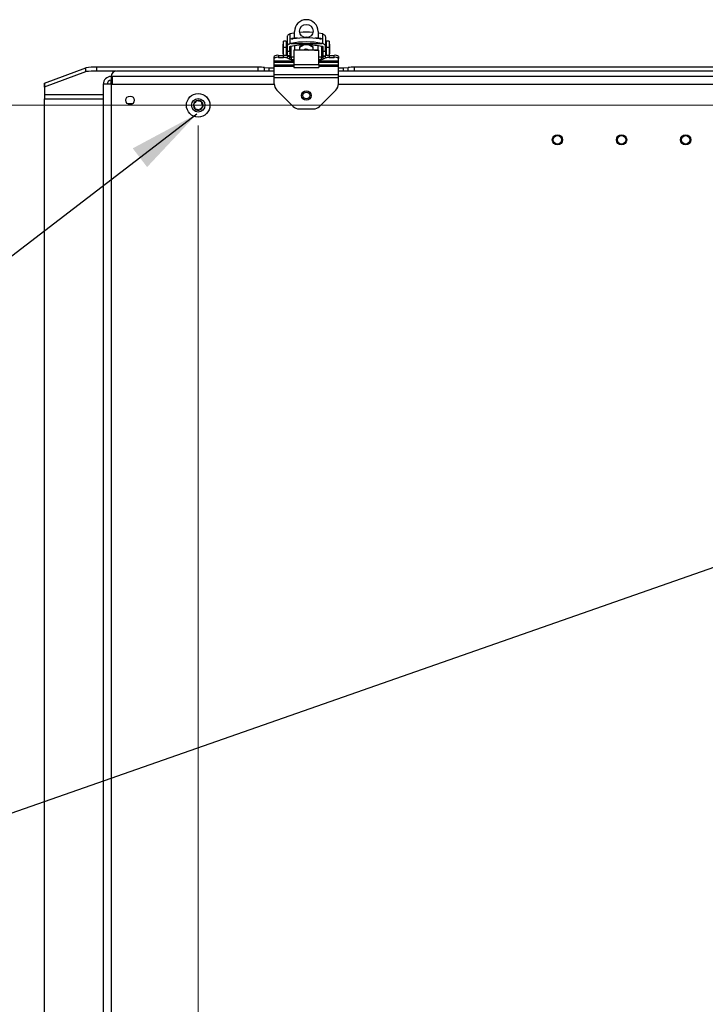
# Model space of a CAD drawing. Units: inches. Extents: x 0.4 to 16.6, y 0.2 to 10.8.
# Drawn here: x 12.6 to 13.9, y 4 to 5.9 of the extents above; entities that cross this region are included whole.
import ezdxf

# ---------------------------------------------------------------- set-up
doc = ezdxf.new("R2010")
doc.units = ezdxf.units.IN
doc.header["$MEASUREMENT"] = 0
doc.styles.add('SLDTEXTSTYLE0', font='TXT', dxfattribs={"width": 0.75})
doc.dimstyles.new('SLDDIMSTYLE0', dxfattribs={"dimtxt": 0.137795, "dimasz": 0.14, "dimexe": 0, "dimexo": 0.0625, "dimgap": 0.034449, "dimtad": 1, "dimlfac": 12, "dimrnd": 1e-09, "dimzin": 12, "dimdsep": 46, "dimtxsty": 'SLDTEXTSTYLE0', "dimblk1": 'CLOSED', "dimblk2": 'CLOSED', "dimsah": 1, "dimcen": 0.09, "dimadec": 0, "dimazin": 3, "dimtfac": 1, "dimtofl": 0, "dimtmove": 0, "dimatfit": 3, "dimldrblk": 'CLOSED', "dimfxl": 0, "dimfrac": 2, "dimtolj": 1, "dimtzin": 12, "dimarcsym": 0})
doc.dimstyles.new('SLDDIMSTYLE1', dxfattribs={"dimtxt": 0.18, "dimasz": 0.14, "dimexe": 0, "dimexo": 0.0625, "dimgap": 0, "dimtad": 0, "dimtih": 1, "dimtoh": 1, "dimdec": 0, "dimrnd": 1e-09, "dimzin": 0, "dimdsep": 46, "dimtxsty": 'Standard', "dimsah": 1, "dimcen": 0.09, "dimadec": 0, "dimazin": 0, "dimtfac": 0.14, "dimtdec": 0, "dimtofl": 0, "dimtmove": 0, "dimatfit": 3, "dimfxl": 0, "dimfrac": 2, "dimtolj": 1, "dimtzin": 0, "dimarcsym": 0})

# ---------------------------------------------------------------- blocks, each defined once
blk = doc.blocks.new('_Closed')
at = {"color": 0, "linetype": 'ByBlock', "lineweight": -2}
for p, q in [((-1, 0.166667), (0, 0)), ((-1, 0.166667), (-1, -0.166667)), ((0, 0), (-1, -0.166667)), ((0, 0), (-1, 0))]:
    blk.add_line(p, q, dxfattribs=at)
blk = doc.blocks.new('_D_3')
at = {"color": 7, "linetype": 'Continuous', "lineweight": 0}
for p, q in [((15.1763, 5.7729), (12.1864, 5.7729)), ((12.2258, 5.7729), (12.2258, 3.4271)), ((11.8008, 5.6194), (11.8008, 5.6613)), ((11.8008, 5.6613), (12.0196, 5.6613)), ((12.0196, 5.6613), (12.0196, 5.6194)), ((11.8008, 5.3139), (11.8008, 5.2719)), ((12.0196, 5.2719), (12.0196, 5.3139)), ((11.8008, 5.2719), (12.0196, 5.2719)), ((15.1763, 3.4271), (12.1864, 3.4271))]:
    blk.add_line(p, q, dxfattribs=at)
at = {"color": 7, "linetype": 'Continuous', "lineweight": 18, "xscale": 0.14, "yscale": 0.14}
for p, rotation in [((12.2258, 5.7729, 0.4624), 90.0000000000004), ((12.2258, 3.4271, 0.4624), 270.0000000000004)]:
    blk.add_blockref('_Closed', p, dxfattribs=dict(at, rotation=rotation))
at = {"color": 7, "linetype": 'Continuous', "lineweight": 18, "char_height": 0.1378, "attachment_point": 1, "rotation": 90, "style": 'SLDTEXTSTYLE0'}
for s, insert in [('28.15', (12.0481, 5.2375)), ('715', (11.842, 5.3139))]:
    blk.add_mtext(s, dxfattribs=dict(at, insert=insert))
blk = doc.blocks.new('_D_4')
at = {"color": 7, "linetype": 'Continuous', "lineweight": 0}
for p, q in [((12.9191, 5.7335), (12.9191, 2.8352)), ((15.2157, 5.7335), (15.2157, 2.8352)), ((13.951, 3.2995), (13.909, 3.2995)), ((13.909, 3.2995), (13.909, 3.0807)), ((14.2564, 3.2995), (14.2984, 3.2995)), ((14.2984, 3.2995), (14.2984, 3.0807)), ((13.909, 3.0807), (13.951, 3.0807)), ((14.2984, 3.0807), (14.2564, 3.0807)), ((12.9191, 2.8746), (15.2157, 2.8746))]:
    blk.add_line(p, q, dxfattribs=at)
at = {"color": 7, "linetype": 'Continuous', "lineweight": 18, "xscale": 0.14, "yscale": 0.14, "rotation": 180.0000000000004}
blk.add_blockref('_Closed', (12.9191, 2.8746, 0.4624), dxfattribs=at)
at = {"color": 7, "linetype": 'Continuous', "lineweight": 18, "xscale": 0.14, "yscale": 0.14}
blk.add_blockref('_Closed', (15.2157, 2.8746, 0.4624), dxfattribs=at)
at = {"color": 7, "linetype": 'Continuous', "lineweight": 18, "char_height": 0.1378, "attachment_point": 1, "style": 'SLDTEXTSTYLE0'}
for s, insert in [('700', (13.951, 3.2584)), ('27.56', (13.8746, 3.0522))]:
    blk.add_mtext(s, dxfattribs=dict(at, insert=insert))

msp = doc.modelspace()

# ---------------------------------------------------------------- linework, layer by layer
at = {"color": 7, "linetype": 'Continuous', "lineweight": 25}
for p, q in [((13.10691, 5.90345), (13.10691, 5.91682)), ((13.15284, 5.91682), (13.15284, 5.90345)), ((13.09051, 5.89781), (13.08526, 5.89781)), ((13.08526, 5.88623), (13.08526, 5.89781)), ((13.09051, 5.89781), (13.09051, 5.88623)), ((13.09247, 5.89555), (13.09149, 5.89555)), ((13.09149, 5.89555), (13.09149, 5.89401)), ((13.09247, 5.9054), (13.09247, 5.8865)), ((13.09792, 5.91194), (13.09792, 5.89307)), ((13.101, 5.90195), (13.101, 5.9031)), ((13.10429, 5.90398), (13.10691, 5.9044)), ((13.10691, 5.90285), (13.10691, 5.90345)), ((13.10691, 5.90285), (13.10691, 5.90268)), ((13.15284, 5.9044), (13.15547, 5.90398)), ((13.15284, 5.90345), (13.15284, 5.90285)), ((13.15284, 5.90268), (13.15284, 5.90285)), ((13.15875, 5.9031), (13.15875, 5.90195)), ((13.16183, 5.89307), (13.16183, 5.91194)), ((13.16728, 5.9054), (13.16728, 5.8865)), ((13.16826, 5.89555), (13.16728, 5.89555)), ((13.16826, 5.89401), (13.16826, 5.89555)), ((13.1745, 5.89781), (13.16925, 5.89781)), ((13.16925, 5.88623), (13.16925, 5.89781)), ((13.1745, 5.89781), (13.1745, 5.88623)), ((13.08394, 5.89106), (13.08394, 5.88298)), ((13.08394, 5.88298), (13.08394, 5.874)), ((13.08526, 5.89205), (13.08493, 5.89205)), ((13.08526, 5.88623), (13.09051, 5.88623)), ((13.08526, 5.87028), (13.08526, 5.88623)), ((13.09182, 5.89401), (13.09051, 5.89401)), ((13.09051, 5.88623), (13.09051, 5.86982)), ((13.09182, 5.87105), (13.09182, 5.89401)), ((13.09247, 5.88909), (13.09182, 5.88909)), ((13.09182, 5.87597), (13.09247, 5.87597)), ((13.09247, 5.8865), (13.09247, 5.87846)), ((13.09247, 5.87846), (13.09772, 5.87846)), ((13.09247, 5.87846), (13.09247, 5.86936)), ((13.09772, 5.87846), (13.09772, 5.8865)), ((13.09772, 5.87846), (13.09772, 5.86936)), ((13.09772, 5.87363), (13.09871, 5.87775)), ((13.09772, 5.87761), (13.09936, 5.87761)), ((13.09969, 5.89343), (13.09792, 5.89307)), ((13.09936, 5.88745), (13.09808, 5.88745)), ((13.09936, 5.88809), (13.09936, 5.86653)), ((13.09969, 5.89343), (13.16006, 5.89343)), ((13.10691, 5.88924), (13.10691, 5.88036)), ((13.14566, 5.88049), (13.11413, 5.88049)), ((13.12577, 5.89095), (13.11675, 5.88576)), ((13.11675, 5.88686), (13.12371, 5.89086)), ((13.11675, 5.88686), (13.11675, 5.88576)), ((13.11675, 5.88576), (13.11675, 5.88049)), ((13.12988, 5.88239), (13.12988, 5.88231)), ((13.143, 5.88576), (13.13372, 5.89109)), ((13.13587, 5.89096), (13.143, 5.88686)), ((13.143, 5.88576), (13.143, 5.88686)), ((13.143, 5.88049), (13.143, 5.88576)), ((13.15284, 5.88036), (13.15284, 5.88928)), ((13.16183, 5.89307), (13.16006, 5.89343)), ((13.16039, 5.86653), (13.16039, 5.88809)), ((13.16167, 5.88745), (13.16039, 5.88745)), ((13.16039, 5.87761), (13.16203, 5.87761)), ((13.16203, 5.87363), (13.16101, 5.87789)), ((13.16203, 5.8865), (13.16203, 5.87846)), ((13.16203, 5.87846), (13.16728, 5.87846)), ((13.16203, 5.87846), (13.16203, 5.86936)), ((13.16793, 5.88909), (13.16728, 5.88909)), ((13.16728, 5.87846), (13.16728, 5.8865)), ((13.16728, 5.87846), (13.16728, 5.86936)), ((13.16728, 5.87597), (13.16793, 5.87597)), ((13.16925, 5.89401), (13.16793, 5.89401)), ((13.16793, 5.89401), (13.16793, 5.88313)), ((13.16793, 5.88313), (13.16793, 5.87105)), ((13.16925, 5.88623), (13.1745, 5.88623)), ((13.16925, 5.86982), (13.16925, 5.88623)), ((13.17482, 5.89205), (13.1745, 5.89205)), ((13.1745, 5.88623), (13.1745, 5.87028)), ((13.17581, 5.874), (13.17581, 5.89106)), ((13.06738, 5.8641), (13.06738, 5.86812)), ((13.06738, 5.8595), (13.06738, 5.8641)), ((13.06738, 5.85701), (13.06738, 5.8595)), ((13.06738, 5.8515), (13.06738, 5.85701)), ((13.07571, 5.87028), (13.07571, 5.86625)), ((13.07571, 5.87028), (13.0854, 5.87028)), ((13.07571, 5.86625), (13.0854, 5.86625)), ((13.08493, 5.87302), (13.08526, 5.87302)), ((13.0854, 5.86625), (13.0854, 5.87028)), ((13.09051, 5.87105), (13.09182, 5.87105)), ((13.09772, 5.86936), (13.09247, 5.86936)), ((13.09261, 5.8692), (13.09261, 5.86517)), ((13.0979, 5.86683), (13.09261, 5.8692)), ((13.09261, 5.86517), (13.0979, 5.8628)), ((13.09772, 5.86936), (13.09772, 5.86691)), ((13.0979, 5.8628), (13.0979, 5.86683)), ((13.10007, 5.8665), (13.10007, 5.86248)), ((13.10527, 5.8665), (13.10007, 5.8665)), ((13.10007, 5.86248), (13.10527, 5.86248)), ((13.15968, 5.8665), (13.15448, 5.8665)), ((13.15448, 5.86248), (13.15968, 5.86248)), ((13.15968, 5.86248), (13.15968, 5.8665)), ((13.16714, 5.8692), (13.16185, 5.86683)), ((13.16185, 5.86683), (13.16185, 5.8628)), ((13.16185, 5.8628), (13.16714, 5.86517)), ((13.16203, 5.86936), (13.16728, 5.86936)), ((13.16203, 5.86936), (13.16203, 5.86691)), ((13.16714, 5.86517), (13.16714, 5.8692)), ((13.16793, 5.87105), (13.16925, 5.87105)), ((13.17436, 5.87028), (13.17436, 5.86625)), ((13.17436, 5.87028), (13.18404, 5.87028)), ((13.17436, 5.86625), (13.18404, 5.86625)), ((13.1745, 5.87302), (13.17482, 5.87302)), ((13.18404, 5.86625), (13.18404, 5.87028)), ((13.19238, 5.86812), (13.19238, 5.8641)), ((13.19238, 5.8595), (13.19238, 5.8641)), ((13.19238, 5.85701), (13.19238, 5.8595)), ((13.19238, 5.8515), (13.19238, 5.85701)), ((12.61966, 5.81615), (12.70026, 5.84603)), ((12.61966, 5.80866), (12.70026, 5.83854)), ((12.70026, 5.83854), (12.70026, 5.84603)), ((12.72089, 5.84697), (12.72089, 5.83948)), ((13.03613, 5.84697), (12.72089, 5.84697)), ((12.75843, 5.83948), (12.72089, 5.83948)), ((13.06738, 5.83957), (12.75979, 5.83957)), ((13.04857, 5.84668), (13.0572, 5.84617)), ((13.06738, 5.84927), (13.06738, 5.8515)), ((13.06738, 5.83271), (13.06738, 5.84927)), ((13.10527, 5.8521), (13.15448, 5.8521)), ((13.10527, 5.8521), (13.10527, 5.84644)), ((13.10527, 5.84644), (13.15448, 5.84644)), ((13.15448, 5.8521), (13.15448, 5.84644)), ((13.19238, 5.84927), (13.19238, 5.8515)), ((13.19238, 5.83271), (13.19238, 5.84927)), ((14.94238, 5.83957), (13.19238, 5.83957)), ((13.20256, 5.84617), (13.21118, 5.84668)), ((14.91113, 5.84697), (13.22363, 5.84697)), ((12.74938, 5.82914), (12.74938, 5.82904)), ((12.75104, 5.82914), (12.74938, 5.82914)), ((12.74938, 5.82904), (12.74938, 5.82155)), ((12.75104, 5.82896), (12.74938, 5.82904)), ((12.74938, 5.82155), (12.75104, 5.82147)), ((13.06738, 5.82915), (12.75104, 5.82915)), ((12.75104, 5.82915), (12.75104, 5.81382)), ((13.06738, 5.82687), (13.06738, 5.83271)), ((13.06738, 5.83271), (13.19238, 5.83271)), ((13.06738, 5.82687), (13.19238, 5.82687)), ((13.06738, 5.81443), (13.06738, 5.82687)), ((13.19238, 5.82687), (13.19238, 5.83271)), ((14.94238, 5.82915), (13.19238, 5.82915)), ((13.19238, 5.81443), (13.19238, 5.82687)), ((12.61946, 5.80851), (12.61946, 5.816)), ((12.61946, 5.80851), (12.61946, 5.79314)), ((12.61966, 5.81615), (12.61966, 5.80866)), ((12.73404, 5.81382), (12.73404, 4.00265)), ((12.74938, 5.81382), (12.73404, 5.81382)), ((12.74938, 5.81382), (12.74938, 4.00265)), ((12.74938, 5.81382), (12.75104, 5.81382)), ((13.07226, 5.80265), (13.10416, 5.77074)), ((13.15559, 5.77074), (13.18749, 5.80265)), ((12.61946, 5.79314), (12.61946, 5.78532)), ((12.61946, 3.41465), (12.61946, 5.78532)), ((12.79116, 5.77592), (12.7811, 5.77592)), ((13.11595, 5.76586), (13.14381, 5.76586))]:
    msp.add_line(p, q, dxfattribs=at)
at = {"color": 8, "linetype": 'Continuous', "lineweight": 25}
for p, q in [((13.10429, 5.90226), (13.10429, 5.90398)), ((13.11269, 5.90345), (13.10691, 5.90345)), ((13.10802, 5.90285), (13.10691, 5.90285)), ((13.15284, 5.90345), (13.14706, 5.90345)), ((13.15284, 5.90285), (13.15173, 5.90285)), ((13.15547, 5.90398), (13.15547, 5.90226)), ((13.08493, 5.89205), (13.08493, 5.87302)), ((13.17482, 5.88303), (13.17482, 5.89205)), ((13.17482, 5.87302), (13.17482, 5.88303)), ((13.06738, 5.8595), (13.10527, 5.8595)), ((13.06738, 5.85701), (13.10527, 5.85701)), ((13.15448, 5.8595), (13.19238, 5.8595)), ((13.15448, 5.85701), (13.19238, 5.85701)), ((13.03613, 5.83957), (13.03613, 5.84697)), ((13.04857, 5.83957), (13.04857, 5.84668)), ((13.0572, 5.83957), (13.0572, 5.84617)), ((13.06738, 5.8515), (13.10527, 5.8515)), ((13.06738, 5.84927), (13.10527, 5.84927)), ((13.15448, 5.8515), (13.19238, 5.8515)), ((13.15448, 5.84927), (13.19238, 5.84927)), ((13.20256, 5.83957), (13.20256, 5.84617)), ((13.21118, 5.83957), (13.21118, 5.84668)), ((13.22363, 5.83957), (13.22363, 5.84697)), ((12.74938, 5.81382), (12.74938, 5.82155)), ((12.75104, 5.81382), (13.06739, 5.81382)), ((13.19236, 5.81382), (14.94239, 5.81382)), ((12.73404, 5.79314), (12.61946, 5.79314)), ((12.61946, 5.78532), (12.73404, 5.78532)), ((12.78966, 5.77502), (12.78259, 5.77502))]:
    msp.add_line(p, q, dxfattribs=at)
at = {"color": 7, "linetype": 'Continuous', "lineweight": 25, "flags": 128}
for points in [[(13.10691, 5.91358), (13.10583, 5.91341), (13.09792, 5.91194)], [(13.12365, 5.906), (13.12988, 5.90613), (13.1361, 5.906)], [(13.16183, 5.91194), (13.15392, 5.91341), (13.15284, 5.91358)]]:
    msp.add_lwpolyline(points, dxfattribs=at)
at = {"color": 7, "linetype": 'Continuous', "lineweight": 25}
for centre, radius in [((13.12988, 5.91756), 0.01312), ((13.12988, 5.7919), 0.00925), ((12.78613, 5.78257), 0.00833), ((12.91908, 5.77289), 0.02297), ((12.91908, 5.77289), 0.01312), ((13.12988, 5.7919), 0.00656), ((13.61946, 5.70549), 0.01004), ((13.61946, 5.70549), 0.0082), ((13.74446, 5.70549), 0.01004), ((13.74446, 5.70549), 0.0082), ((13.86946, 5.70549), 0.01004), ((13.86946, 5.70549), 0.0082)]:
    msp.add_circle(centre, radius, dxfattribs=at)
for centre, radius, start, end in [((13.12988, 5.91682), 0.02297, 360, 180), ((13.12988, 5.76217), 0.15314, 85.19611, 94.80389), ((13.12988, 5.74331), 0.15313, 78.63251, 101.36749), ((13.12988, 5.75128), 0.15313, 80.37993, 99.62007), ((13.08493, 5.89106), 0.000984, 90, 180), ((13.17482, 5.89106), 0.000984, 0, 90), ((13.07377, 5.86061), 0.00986, 78.63095, 130.39069), ((13.07377, 5.85659), 0.00986, 78.63095, 130.39069), ((13.08493, 5.874), 0.000984, 180, 270), ((13.08613, 5.8505), 0.01979, 70.8784, 92.12404), ((13.08613, 5.84647), 0.01979, 70.8784, 92.12404), ((13.09985, 5.87244), 0.00594, 250.8784, 272.12404), ((13.09985, 5.86841), 0.00594, 250.8784, 272.12404), ((13.1599, 5.87244), 0.00594, 267.87596, 289.1216), ((13.1599, 5.86841), 0.00594, 267.87596, 289.1216), ((13.17362, 5.8505), 0.01979, 87.87596, 109.1216), ((13.17362, 5.84647), 0.01979, 87.87596, 109.1216), ((13.17482, 5.874), 0.000984, 270, 360), ((13.18599, 5.86061), 0.00986, 49.60931, 101.36905), ((13.18599, 5.85659), 0.00986, 49.60931, 101.36905), ((12.71666, 5.7127), 0.13434, 88.19523, 97.01123), ((12.71666, 5.70521), 0.13434, 88.19523, 97.01123), ((13.037, 5.61887), 0.2281, 87.09307, 90.21936), ((13.06833, 6.0629), 0.21702, 267.05879, 269.74751), ((13.19175, 6.05096), 0.20508, 270.1742, 273.0195), ((13.22275, 5.61887), 0.2281, 89.78064, 92.90693), ((12.74937, 5.81372), 0.01532, 89.96074, 179.96069), ((12.74937, 5.81373), 0.00783, 89.96074, 179.96069), ((12.6197, 5.81589), 0.000263, 97.65117, 155.72754), ((12.6197, 5.8084), 0.000263, 97.65117, 155.72754), ((13.08404, 5.81443), 0.01667, 180, 225), ((13.17571, 5.81443), 0.01667, 315, 0), ((12.91908, 5.77289), 0.00947, 111.03465, 171.03465), ((12.91908, 5.77289), 0.00947, 51.03465, 111.03465), ((12.91908, 5.77289), 0.00947, 351.03465, 51.03465), ((12.91908, 5.77289), 0.00947, 171.03465, 231.03465), ((12.91908, 5.77289), 0.00947, 231.03465, 291.03465), ((12.91908, 5.77289), 0.00947, 291.03465, 351.03465), ((13.11595, 5.78253), 0.01667, 225, 270), ((13.14381, 5.78253), 0.01667, 270, 315)]:
    msp.add_arc(centre, radius, start, end, dxfattribs=at)
at = {"color": 8, "linetype": 'Continuous', "lineweight": 25}
for centre, start, end in [((13.12987, 5.87515), 89.98512, 128.42083), ((13.12988, 5.87516), 47.93058, 90.01705)]:
    msp.add_arc(centre, 0.00723, start, end, dxfattribs=at)
at = {"color": 7, "linetype": 'Continuous', "lineweight": 25}
msp.add_ellipse((12.75979, 5.82914), major_axis=(0, 0.01043), ratio=0.9986295, start_param=0, end_param=1.5707963, dxfattribs=at)
for points, knots in [([(13.09792, 5.91194), (13.09716, 5.91171), (13.09564, 5.91126), (13.09386, 5.90965), (13.09269, 5.90762), (13.09254, 5.90613), (13.09247, 5.9054)], [0, 0, 0, 0, 0.2545595, 0.5089103, 0.7621375, 1, 1, 1, 1]), ([(13.101, 5.9031), (13.10104, 5.90314), (13.10111, 5.90321), (13.10166, 5.9034), (13.10248, 5.90362), (13.1034, 5.90382), (13.10403, 5.90393), (13.10429, 5.90398)], [0, 0, 0, 0, 0.2102003, 0.4203371, 0.6322737, 0.847763, 1, 1, 1, 1]), ([(13.10429, 5.90226), (13.10391, 5.9022), (13.10316, 5.90208), (13.10217, 5.90195), (13.10143, 5.90188), (13.10105, 5.90189), (13.10102, 5.90194), (13.101, 5.90195)], [0, 0, 0, 0, 0.2188817, 0.4377963, 0.6555681, 0.8700551, 1, 1, 1, 1]), ([(13.15547, 5.90398), (13.15584, 5.90391), (13.15659, 5.90377), (13.15758, 5.90354), (13.15832, 5.90333), (13.1587, 5.90318), (13.15873, 5.90312), (13.15875, 5.9031)], [0, 0, 0, 0, 0.2188817, 0.4377963, 0.6555681, 0.8700551, 1, 1, 1, 1]), ([(13.15875, 5.90195), (13.15871, 5.90193), (13.15864, 5.90188), (13.15809, 5.9019), (13.15728, 5.90199), (13.15635, 5.90212), (13.15573, 5.90222), (13.15547, 5.90226)], [0, 0, 0, 0, 0.2102003, 0.4203371, 0.6322737, 0.847763, 1, 1, 1, 1]), ([(13.16183, 5.91194), (13.16259, 5.91171), (13.16411, 5.91126), (13.16589, 5.90965), (13.16706, 5.90762), (13.16721, 5.90613), (13.16728, 5.9054)], [0, 0, 0, 0, 0.2545597, 0.5089104, 0.7621377, 1, 1, 1, 1]), ([(13.09247, 5.8865), (13.09254, 5.88718), (13.09266, 5.88855), (13.09374, 5.89054), (13.09537, 5.8921), (13.09688, 5.89282), (13.09777, 5.89303), (13.09792, 5.89307)], [0, 0, 0, 0, 0.24201429, 0.48464486, 0.71583999, 0.9497114, 1, 1, 1, 1]), ([(13.09772, 5.8865), (13.09774, 5.88668), (13.09778, 5.88705), (13.0981, 5.88755), (13.09854, 5.8879), (13.09888, 5.88799), (13.09902, 5.88804)], [0, 0, 0, 0, 0.2747437, 0.5502088, 0.8062679, 1, 1, 1, 1]), ([(13.09902, 5.88804), (13.10441, 5.88898), (13.11528, 5.89089), (13.13117, 5.89145), (13.14642, 5.8906), (13.15595, 5.88889), (13.16073, 5.88804)], [0, 0, 0, 0, 0.26440797, 0.53264806, 0.76508649, 1, 1, 1, 1]), ([(13.11413, 5.88048), (13.11403, 5.88048), (13.1137, 5.88049), (13.11288, 5.88046), (13.1114, 5.88041), (13.10946, 5.88033), (13.10785, 5.88034), (13.10686, 5.88032), (13.10637, 5.88033), (13.10589, 5.88034), (13.10565, 5.88035), (13.10549, 5.88035), (13.10535, 5.88036), (13.10527, 5.88036)], [0, 0, 0, 0, 0.0476013, 0.153361, 0.2947862, 0.5765064, 0.7878503, 0.8041836, 0.893872, 0.946899, 0.9563218, 0.9735369, 1, 1, 1, 1]), ([(13.11305, 5.88045), (13.113, 5.88045), (13.11235, 5.88043), (13.11121, 5.8804), (13.1098, 5.88038), (13.10877, 5.88037), (13.10804, 5.88036), (13.10723, 5.88036), (13.10666, 5.88036), (13.10625, 5.88036)], [0, 0, 0, 0, 0.0227385, 0.3026905, 0.5046636, 0.6489391, 0.7514802, 0.8241738, 1, 1, 1, 1]), ([(13.12988, 5.88231), (13.12958, 5.88229), (13.12897, 5.88225), (13.12774, 5.88198), (13.12633, 5.8814), (13.12547, 5.8808), (13.12503, 5.88049)], [0, 0, 0, 0, 0.1418501, 0.2917505, 0.6383083, 1, 1, 1, 1]), ([(13.12554, 5.88081), (13.12568, 5.88093), (13.12587, 5.88107), (13.12598, 5.88113), (13.12601, 5.88114)], [0, 0, 0, 0, 0.7956353, 1, 1, 1, 1]), ([(13.12988, 5.88231), (13.13027, 5.88229), (13.13119, 5.88224), (13.133, 5.88165), (13.13399, 5.88095), (13.13468, 5.88046)], [0, 0, 0, 0, 0.1886652, 0.4360826, 1, 1, 1, 1]), ([(13.13371, 5.88115), (13.1338, 5.8811), (13.13408, 5.88096), (13.13447, 5.88064), (13.13473, 5.88043)], [0, 0, 0, 0, 0.3336087, 1, 1, 1, 1]), ([(13.14566, 5.88047), (13.14575, 5.88048), (13.14604, 5.8805), (13.14701, 5.88045), (13.14789, 5.88043), (13.14912, 5.88038), (13.15117, 5.88031), (13.15316, 5.88034), (13.15448, 5.88036)], [0, 0, 0, 0, 0.0453829, 0.15155, 0.3379202, 0.3644004, 0.5770887, 1, 1, 1, 1]), ([(13.1535, 5.88036), (13.15181, 5.88037), (13.1495, 5.88038), (13.1473, 5.88043), (13.14672, 5.88045)], [0, 0, 0, 0, 0.734788, 1, 1, 1, 1]), ([(13.16073, 5.88804), (13.1609, 5.88798), (13.16124, 5.88788), (13.16165, 5.88754), (13.16193, 5.8871), (13.16202, 5.88673), (13.16203, 5.88653), (13.16203, 5.8865)], [0, 0, 0, 0, 0.229783, 0.4592846, 0.6964041, 0.9502546, 1, 1, 1, 1]), ([(13.16728, 5.8865), (13.16722, 5.88718), (13.16709, 5.88855), (13.16602, 5.89054), (13.16438, 5.8921), (13.16287, 5.89282), (13.16199, 5.89303), (13.16183, 5.89307)], [0, 0, 0, 0, 0.2420143, 0.4846449, 0.71584, 0.9497114, 1, 1, 1, 1]), ([(12.91568, 5.78173), (12.91483, 5.78067), (12.91337, 5.77887), (12.91125, 5.77625), (12.91019, 5.77494), (12.90973, 5.77436)], [0, 0, 0, 0, 0.43912564, 0.75137419, 1, 1, 1, 1]), ([(12.92504, 5.78025), (12.92451, 5.78033), (12.92301, 5.78057), (12.92026, 5.781), (12.91759, 5.78142), (12.91614, 5.78165), (12.91568, 5.78173)], [0, 0, 0, 0, 0.1809422, 0.5062926, 0.8439745, 1, 1, 1, 1]), ([(12.92844, 5.77141), (12.92795, 5.77268), (12.92712, 5.77484), (12.92591, 5.77799), (12.92531, 5.77955), (12.92504, 5.78025)], [0, 0, 0, 0, 0.4391256, 0.7513742, 1, 1, 1, 1]), ([(12.90973, 5.77436), (12.91021, 5.7731), (12.91105, 5.77093), (12.91226, 5.76778), (12.91286, 5.76622), (12.91313, 5.76552)], [0, 0, 0, 0, 0.4391256, 0.7513742, 1, 1, 1, 1]), ([(12.91313, 5.76552), (12.91358, 5.76545), (12.91504, 5.76522), (12.9177, 5.7648), (12.92046, 5.76436), (12.92195, 5.76413), (12.92248, 5.76405)], [0, 0, 0, 0, 0.1560255, 0.4937074, 0.8190578, 1, 1, 1, 1]), ([(12.92248, 5.76405), (12.92333, 5.7651), (12.92479, 5.7669), (12.92691, 5.76953), (12.92797, 5.77083), (12.92844, 5.77141)], [0, 0, 0, 0, 0.4391256, 0.7513742, 1, 1, 1, 1])]:
    msp.add_open_spline(points, degree=3, knots=knots, dxfattribs=at)
for points in [[(13.10527, 5.88036), (13.10527, 5.88003), (13.10527, 5.87938), (13.10527, 5.87679), (13.10527, 5.87328), (13.10527, 5.869), (13.10527, 5.86434), (13.10527, 5.8597), (13.10527, 5.85539), (13.10527, 5.85319), (13.10527, 5.8521)], [(13.15448, 5.8521), (13.15448, 5.85319), (13.15448, 5.85539), (13.15448, 5.8597), (13.15448, 5.86434), (13.15448, 5.869), (13.15448, 5.87328), (13.15448, 5.87679), (13.15448, 5.87938), (13.15448, 5.88003), (13.15448, 5.88036)]]:
    msp.add_open_spline(points, degree=3, dxfattribs=at)

# ---------------------------------------------------------------- dimensions: what is measured, and where the dimension line sits
at = {"color": 7, "linetype": 'Continuous', "lineweight": 18}
dim = msp.add_linear_dim(base=(12.22576, 3.42708), p1=(15.21567, 5.77289), p2=(15.21567, 3.42708), angle=90, dimstyle='SLDDIMSTYLE0', dxfattribs=at)
dim.commit()
dim.dimension.update_dxf_attribs({"geometry": '_D_3', "text_midpoint": (12.22576, 5.46663), "dimtype": 160})
dim = msp.add_linear_dim(base=(15.21567, 2.87456), p1=(12.91908, 5.77289), p2=(15.21567, 5.77289), dimstyle='SLDDIMSTYLE0', dxfattribs=at)
dim.commit()
dim.dimension.update_dxf_attribs({"geometry": '_D_4', "text_midpoint": (14.1037, 2.87456), "dimtype": 160})

# ---------------------------------------------------------------- leaders
at = {"color": 7, "linetype": 'Continuous', "lineweight": 0}
for points in [[(12.91653, 5.75585), (11.62957, 4.76863)], [(14.66117, 5.12971), (11.50304, 4.02402)]]:
    msp.add_leader(points, dimstyle='SLDDIMSTYLE1', dxfattribs=at)

doc.saveas('drawing.dxf')
